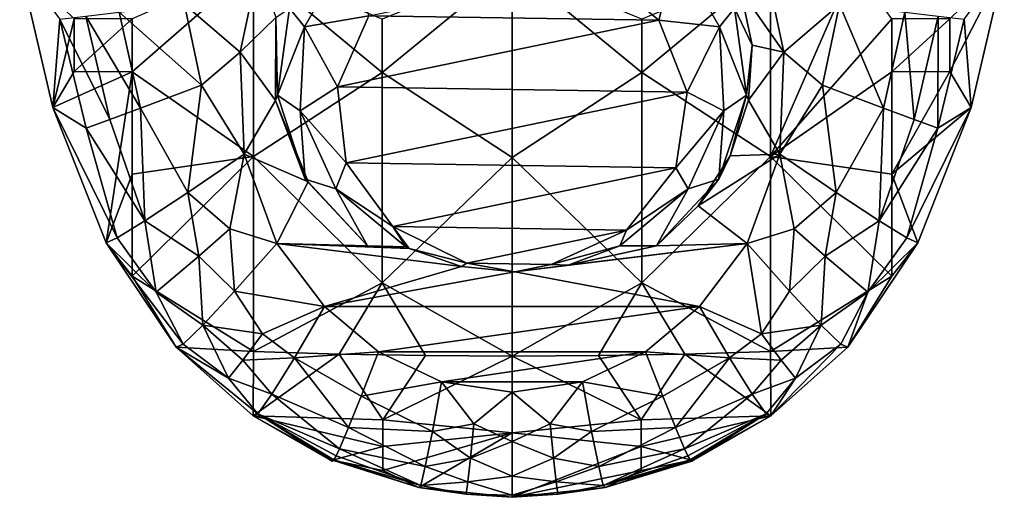
# Model space of a CAD drawing. Extents: x -23 to 23, y -110 to 47.
# Drawn here: x -19 to 19, y -110 to -92 of the extents above; entities that cross this region are included whole.
import ezdxf

# ---------------------------------------------------------------- set-up
doc = ezdxf.new("R2010")
doc.units = 0
doc.header["$MEASUREMENT"] = 0
doc.layers.add('LAYER00001', color=7, linetype='CONTINUOUS')

msp = doc.modelspace()

# ---------------------------------------------------------------- linework, layer by layer
at = {"layer": 'LAYER00001', "color": 253}
for points in [[(-7.821, -92.288, 84.622), (-8.391, -91.589, 84.296), (-6.2, -89.473, 83.31)], [(-5.403, -91.878, 81.342), (-7.821, -92.288, 84.622), (-6.2, -89.473, 83.31)], [(3.184, -90.097, 80.511), (6.2, -89.473, 83.31), (5.529, -92.044, 81.419)], [(5.529, -92.044, 81.419), (6.2, -89.473, 83.31), (7.821, -92.288, 84.622)], [(6.2, -89.473, 83.31), (8.391, -91.589, 84.296), (7.821, -92.288, 84.622)], [(-18.558, -90, 99.025), (-17.315, -95.337, 100.063), (-16.51, -91.993, 100.46)], [(-17.048, -92.004, 94.744), (-17.315, -95.337, 100.063), (-18.558, -90, 99.025)], [(-9.75, -97.181, 102.983), (-9.75, -90, 102.803), (-14.313, -93.988, 101.62)], [(-14.313, -93.988, 101.62), (-9.75, -90, 102.803), (-14.313, -91.996, 101.556)], [(-9.559, -90, 85.229), (-10.247, -93.252, 86.548), (-12.342, -91.454, 87.681)], [(-10.247, -93.252, 86.548), (-9.559, -90, 85.229), (-8.905, -91.938, 86.051)], [(-9.75, -90, 102.803), (-4.891, -94.014, 103.541), (-4.891, -92.003, 103.477)], [(-9.75, -90, 102.803), (-9.75, -97.181, 102.983), (-4.891, -94.014, 103.541)], [(5.529, -92.044, 81.419), (-5.403, -91.878, 81.342), (3.184, -90.097, 80.511)], [(0, -90, 103.6), (-4.891, -94.014, 103.541), (0, -97.216, 103.779)], [(0, -90, 103.6), (-4.891, -92.003, 103.477), (-4.891, -94.014, 103.541)], [(0, -90, 103.6), (4.891, -94.014, 103.541), (4.891, -92.003, 103.477)], [(0, -90, 103.6), (0, -97.216, 103.779), (4.891, -94.014, 103.541)], [(9.75, -90, 102.803), (4.891, -94.014, 103.541), (9.75, -97.181, 102.983)], [(9.75, -90, 102.803), (4.891, -92.003, 103.477), (4.891, -94.014, 103.541)], [(8.615, -90.917, 85.632), (9.559, -90, 85.229), (10.247, -93.252, 86.548)], [(10.247, -93.252, 86.548), (9.559, -90, 85.229), (12.342, -91.454, 87.681)], [(14.313, -91.996, 101.556), (12.877, -90, 102.024), (9.75, -97.181, 102.983)], [(12.877, -90, 102.024), (9.75, -90, 102.803), (9.75, -97.181, 102.983)], [(18.558, -90, 99.025), (16.51, -93.973, 100.524), (17.315, -95.337, 100.063)], [(18.558, -90, 99.025), (16.51, -91.993, 100.46), (16.51, -93.973, 100.524)], [(17.048, -92.004, 94.744), (18.558, -90, 99.025), (17.315, -95.337, 100.063)], [(9.049, -92.978, 86.448), (8.391, -91.589, 84.296), (8.615, -90.917, 85.632)], [(9.049, -92.978, 86.448), (8.615, -90.917, 85.632), (10.247, -93.252, 86.548)], [(-14.803, -91.742, 90.517), (-12.342, -91.454, 87.681), (-11.701, -94.493, 88.118)], [(-12.342, -91.454, 87.681), (-10.247, -93.252, 86.548), (-11.701, -94.493, 88.118)], [(-8.905, -91.938, 86.051), (-8.391, -91.589, 84.296), (-8.84, -94.865, 85.824)], [(-7.821, -92.288, 84.622), (-8.84, -94.865, 85.824), (-8.391, -91.589, 84.296)], [(7.821, -92.288, 84.622), (8.391, -91.589, 84.296), (8.84, -94.865, 85.824)], [(8.84, -94.865, 85.824), (8.391, -91.589, 84.296), (9.049, -92.978, 86.448)], [(12.342, -91.454, 87.681), (11.701, -94.493, 88.118), (10.247, -93.252, 86.548)], [(11.701, -94.493, 88.118), (12.342, -91.454, 87.681), (14.008, -95.361, 91.087)], [(14.803, -91.742, 90.517), (14.008, -95.361, 91.087), (12.342, -91.454, 87.681)], [(-16.51, -91.993, 100.46), (-17.315, -95.337, 100.063), (-16.51, -93.973, 100.524)], [(-17.315, -95.337, 100.063), (-17.048, -92.004, 94.744), (-16.055, -96.106, 95.492)], [(-16.059, -91.889, 92.559), (-15.166, -95.787, 93.218), (-17.048, -92.004, 94.744)], [(-17.048, -92.004, 94.744), (-15.166, -95.787, 93.218), (-16.055, -96.106, 95.492)], [(-14.313, -91.996, 101.556), (-16.51, -91.993, 100.46), (-16.51, -93.973, 100.524)], [(-16.51, -93.973, 100.524), (-14.313, -93.988, 101.62), (-14.313, -91.996, 101.556)], [(-14.008, -95.361, 91.087), (-16.059, -91.889, 92.559), (-14.803, -91.742, 90.517)], [(-14.008, -95.361, 91.087), (-15.166, -95.787, 93.218), (-16.059, -91.889, 92.559)], [(-14.008, -95.361, 91.087), (-14.803, -91.742, 90.517), (-11.701, -94.493, 88.118)], [(-10.247, -93.252, 86.548), (-8.905, -91.938, 86.051), (-8.919, -95.062, 87.153)], [(-8.905, -91.938, 86.051), (-8.84, -94.865, 85.824), (-8.919, -95.062, 87.153)], [(-6.579, -94.555, 82.59), (-7.821, -92.288, 84.622), (-5.403, -91.878, 81.342)], [(5.529, -92.044, 81.419), (-6.579, -94.555, 82.59), (-5.403, -91.878, 81.342)], [(5.529, -92.044, 81.419), (6.606, -94.754, 82.683), (-6.579, -94.555, 82.59)], [(5.529, -92.044, 81.419), (7.821, -92.288, 84.622), (6.606, -94.754, 82.683)], [(9.75, -97.181, 102.983), (14.313, -93.988, 101.62), (14.313, -91.996, 101.556)], [(15.166, -95.787, 93.218), (14.008, -95.361, 91.087), (14.803, -91.742, 90.517)], [(16.51, -93.973, 100.524), (16.51, -91.993, 100.46), (14.313, -93.988, 101.62)], [(14.313, -91.996, 101.556), (14.313, -93.988, 101.62), (16.51, -91.993, 100.46)], [(16.059, -91.889, 92.559), (15.166, -95.787, 93.218), (14.803, -91.742, 90.517)], [(16.059, -91.889, 92.559), (16.055, -96.106, 95.492), (15.166, -95.787, 93.218)], [(16.059, -91.889, 92.559), (17.048, -92.004, 94.744), (16.055, -96.106, 95.492)], [(16.055, -96.106, 95.492), (17.048, -92.004, 94.744), (17.315, -95.337, 100.063)], [(-7.979, -95.459, 86.101), (-8.84, -94.865, 85.824), (-7.821, -92.288, 84.622)], [(-7.979, -95.459, 86.101), (-7.821, -92.288, 84.622), (-6.579, -94.555, 82.59)], [(6.606, -94.754, 82.683), (7.821, -92.288, 84.622), (7.979, -95.459, 86.101)], [(7.821, -92.288, 84.622), (8.84, -94.865, 85.824), (7.979, -95.459, 86.101)], [(8.919, -95.061, 87.153), (8.84, -94.865, 85.824), (9.049, -92.978, 86.448)], [(9.049, -92.978, 86.448), (10.247, -93.252, 86.548), (8.919, -95.061, 87.153)], [(-10.101, -97.086, 87.729), (-11.701, -94.493, 88.118), (-10.247, -93.252, 86.548)], [(-10.101, -97.086, 87.729), (-10.247, -93.252, 86.548), (-8.919, -95.062, 87.153)], [(10.247, -93.252, 86.548), (10.101, -97.086, 87.729), (8.919, -95.061, 87.153)], [(11.701, -94.493, 88.118), (10.101, -97.086, 87.729), (10.247, -93.252, 86.548)], [(-14.313, -93.988, 101.62), (-16.51, -93.973, 100.524), (-17.315, -95.337, 100.063)], [(-15.3, -100.426, 101.119), (-14.313, -93.988, 101.62), (-17.315, -95.337, 100.063)], [(-15.3, -100.426, 101.119), (-14.313, -97.84, 101.655), (-14.313, -93.988, 101.62)], [(-9.75, -97.181, 102.983), (-14.313, -93.988, 101.62), (-14.313, -97.84, 101.655)], [(-4.891, -94.014, 103.541), (-9.75, -97.181, 102.983), (-4.891, -101.931, 103.391)], [(0, -97.216, 103.779), (-4.891, -94.014, 103.541), (-4.891, -101.931, 103.391)], [(4.891, -94.014, 103.541), (0, -97.216, 103.779), (4.891, -101.931, 103.391)], [(4.891, -94.014, 103.541), (4.891, -101.931, 103.391), (9.75, -97.181, 102.983)], [(14.313, -93.988, 101.62), (9.75, -97.181, 102.983), (14.313, -97.84, 101.655)], [(16.51, -93.973, 100.524), (14.313, -97.84, 101.655), (17.315, -95.337, 100.063)], [(14.313, -97.84, 101.655), (16.51, -93.973, 100.524), (14.313, -93.988, 101.62)], [(-14.008, -95.361, 91.087), (-11.701, -94.493, 88.118), (-12.218, -98.53, 90.518)], [(-10.101, -97.086, 87.729), (-12.218, -98.53, 90.518), (-11.701, -94.493, 88.118)], [(-7.979, -95.459, 86.101), (-6.579, -94.555, 82.59), (-6.249, -97.421, 83.926)], [(-6.579, -94.555, 82.59), (6.606, -94.754, 82.683), (-6.249, -97.421, 83.926)], [(12.218, -98.53, 90.518), (10.101, -97.086, 87.729), (11.701, -94.493, 88.118)], [(12.218, -98.53, 90.518), (11.701, -94.493, 88.118), (14.008, -95.361, 91.087)], [(-8.919, -95.062, 87.153), (-8.84, -94.865, 85.824), (-7.799, -98.028, 87.299)], [(-7.979, -95.459, 86.101), (-7.799, -98.028, 87.299), (-8.84, -94.865, 85.824)], [(-6.249, -97.421, 83.926), (6.606, -94.754, 82.683), (6.17, -97.609, 84.014)], [(6.606, -94.754, 82.683), (7.979, -95.459, 86.101), (6.17, -97.609, 84.014)], [(8.226, -97.153, 87.746), (7.799, -98.028, 87.299), (8.84, -94.865, 85.824)], [(7.979, -95.459, 86.101), (8.84, -94.865, 85.824), (7.799, -98.028, 87.299)], [(8.919, -95.061, 87.153), (8.226, -97.153, 87.746), (8.84, -94.865, 85.824)], [(-16.055, -96.106, 95.492), (-14.882, -100.238, 97.373), (-17.315, -95.337, 100.063)], [(-14.882, -100.238, 97.373), (-15.3, -100.426, 101.119), (-17.315, -95.337, 100.063)], [(-13.838, -99.597, 93.783), (-15.166, -95.787, 93.218), (-14.008, -95.361, 91.087)], [(-13.838, -99.597, 93.783), (-14.008, -95.361, 91.087), (-12.218, -98.53, 90.518)], [(-10.101, -97.086, 87.729), (-8.919, -95.062, 87.153), (-7.68, -98.133, 87.985)], [(-7.68, -98.133, 87.985), (-8.919, -95.062, 87.153), (-7.799, -98.028, 87.299)], [(8.919, -95.061, 87.153), (10.101, -97.086, 87.729), (8.226, -97.153, 87.746)], [(12.218, -98.53, 90.518), (14.008, -95.361, 91.087), (13.838, -99.597, 93.783)], [(15.166, -95.787, 93.218), (13.838, -99.597, 93.783), (14.008, -95.361, 91.087)], [(15.3, -100.426, 101.119), (17.315, -95.337, 100.063), (14.313, -97.84, 101.655)], [(14.882, -100.238, 97.373), (17.315, -95.337, 100.063), (15.3, -100.426, 101.119)], [(14.882, -100.238, 97.373), (16.055, -96.106, 95.492), (17.315, -95.337, 100.063)], [(-7.979, -95.459, 86.101), (-6.249, -97.421, 83.926), (-6.645, -98.395, 87.47)], [(-6.645, -98.395, 87.47), (-7.799, -98.028, 87.299), (-7.979, -95.459, 86.101)], [(6.17, -97.609, 84.014), (7.979, -95.459, 86.101), (6.645, -98.395, 87.47)], [(7.979, -95.459, 86.101), (7.799, -98.028, 87.299), (6.645, -98.395, 87.47)], [(-13.838, -99.597, 93.783), (-16.055, -96.106, 95.492), (-15.166, -95.787, 93.218)], [(-13.838, -99.597, 93.783), (-14.882, -100.238, 97.373), (-16.055, -96.106, 95.492)], [(16.055, -96.106, 95.492), (13.838, -99.597, 93.783), (15.166, -95.787, 93.218)], [(14.882, -100.238, 97.373), (13.838, -99.597, 93.783), (16.055, -96.106, 95.492)], [(-9.75, -97.181, 102.983), (-14.313, -101.691, 101.484), (-9.75, -104.52, 102.454)], [(-9.75, -97.181, 102.983), (-14.313, -97.84, 101.655), (-14.313, -101.691, 101.484)], [(-12.218, -98.53, 90.518), (-10.101, -97.086, 87.729), (-10.639, -99.903, 89.634)], [(-10.101, -97.086, 87.729), (-8.87, -100.458, 88.457), (-10.639, -99.903, 89.634)], [(-8.87, -100.458, 88.457), (-10.101, -97.086, 87.729), (-7.68, -98.133, 87.985)], [(-9.75, -97.181, 102.983), (-9.75, -104.52, 102.454), (-4.891, -101.931, 103.391)], [(0, -97.216, 103.779), (-4.891, -101.931, 103.391), (0, -104.696, 103.232)], [(0, -97.216, 103.779), (0, -104.696, 103.232), (4.891, -101.931, 103.391)], [(9.75, -104.52, 102.454), (9.75, -97.181, 102.983), (4.891, -101.931, 103.391)], [(8.226, -97.153, 87.746), (10.101, -97.086, 87.729), (7.022, -99.034, 88.184)], [(7.022, -99.034, 88.184), (10.101, -97.086, 87.729), (8.87, -100.458, 88.457)], [(7.022, -99.034, 88.184), (7.799, -98.028, 87.299), (8.226, -97.153, 87.746)], [(8.87, -100.458, 88.457), (10.101, -97.086, 87.729), (10.639, -99.903, 89.634)], [(14.313, -97.84, 101.655), (9.75, -97.181, 102.983), (14.313, -101.691, 101.484)], [(9.75, -97.181, 102.983), (9.75, -104.52, 102.454), (14.313, -101.691, 101.484)], [(10.101, -97.086, 87.729), (12.218, -98.53, 90.518), (10.639, -99.903, 89.634)], [(-6.249, -97.421, 83.926), (-4.487, -99.819, 85.045), (-6.645, -98.395, 87.47)], [(-6.249, -97.421, 83.926), (6.17, -97.609, 84.014), (-4.487, -99.819, 85.045)], [(-4.487, -99.819, 85.045), (6.17, -97.609, 84.014), (4.321, -99.952, 85.107)], [(6.17, -97.609, 84.014), (6.645, -98.395, 87.47), (4.321, -99.952, 85.107)], [(-15.3, -100.426, 101.119), (-14.313, -101.691, 101.484), (-14.313, -97.84, 101.655)], [(15.3, -100.426, 101.119), (14.313, -97.84, 101.655), (14.313, -101.691, 101.484)], [(-8.87, -100.458, 88.457), (-7.68, -98.133, 87.985), (-5.444, -100.545, 88.472)], [(-7.68, -98.133, 87.985), (-7.799, -98.028, 87.299), (-5.444, -100.545, 88.472)], [(-6.645, -98.395, 87.47), (-5.444, -100.545, 88.472), (-7.799, -98.028, 87.299)], [(5.444, -100.545, 88.472), (7.799, -98.028, 87.299), (7.022, -99.034, 88.184)], [(6.645, -98.395, 87.47), (7.799, -98.028, 87.299), (5.444, -100.545, 88.472)], [(-11.801, -100.933, 91.731), (-13.838, -99.597, 93.783), (-12.218, -98.53, 90.518)], [(-10.639, -99.903, 89.634), (-11.801, -100.933, 91.731), (-12.218, -98.53, 90.518)], [(-6.645, -98.395, 87.47), (-4.487, -99.819, 85.045), (-4.005, -100.577, 88.478)], [(-4.005, -100.577, 88.478), (-5.444, -100.545, 88.472), (-6.645, -98.395, 87.47)], [(4.321, -99.952, 85.107), (6.645, -98.395, 87.47), (4.068, -100.545, 88.472)], [(4.068, -100.545, 88.472), (6.645, -98.395, 87.47), (5.444, -100.545, 88.472)], [(10.639, -99.903, 89.634), (12.218, -98.53, 90.518), (11.801, -100.933, 91.731)], [(13.838, -99.597, 93.783), (11.801, -100.933, 91.731), (12.218, -98.53, 90.518)], [(5.444, -100.545, 88.472), (7.022, -99.034, 88.184), (8.87, -100.458, 88.457)], [(-14.882, -100.238, 97.373), (-13.838, -99.597, 93.783), (-13.418, -102.288, 96.436)], [(-13.418, -102.288, 96.436), (-13.838, -99.597, 93.783), (-11.801, -100.933, 91.731)], [(-1.697, -101.2, 85.689), (-4.487, -99.819, 85.045), (4.321, -99.952, 85.107)], [(-4.005, -100.577, 88.478), (-4.487, -99.819, 85.045), (-3.877, -100.64, 88.489)], [(-4.487, -99.819, 85.045), (-1.697, -101.2, 85.689), (-3.877, -100.64, 88.489)], [(13.838, -99.597, 93.783), (13.418, -102.288, 96.436), (11.801, -100.933, 91.731)], [(13.838, -99.597, 93.783), (14.882, -100.238, 97.373), (13.418, -102.288, 96.436)], [(-11.801, -100.933, 91.731), (-10.639, -99.903, 89.634), (-10.458, -102.247, 91.282)], [(-10.639, -99.903, 89.634), (-8.87, -100.458, 88.457), (-10.458, -102.247, 91.282)], [(-1.697, -101.2, 85.689), (4.321, -99.952, 85.107), (1.482, -101.248, 85.711)], [(4.321, -99.952, 85.107), (4.068, -100.545, 88.472), (1.482, -101.248, 85.711)], [(10.458, -102.247, 91.282), (8.87, -100.458, 88.457), (10.639, -99.903, 89.634)], [(10.458, -102.247, 91.282), (10.639, -99.903, 89.634), (11.801, -100.933, 91.731)], [(-14.882, -100.238, 97.373), (-13.418, -102.288, 96.436), (-15.3, -100.426, 101.119)], [(-15.3, -100.426, 101.119), (-12.657, -104.365, 101.766), (-14.313, -101.691, 101.484)], [(-13.418, -102.288, 96.436), (-12.398, -104.246, 98.096), (-15.3, -100.426, 101.119)], [(-12.398, -104.246, 98.096), (-12.657, -104.365, 101.766), (-15.3, -100.426, 101.119)], [(-8.87, -100.458, 88.457), (-7.064, -102.828, 88.805), (-10.458, -102.247, 91.282)], [(-3.877, -100.64, 88.489), (-8.87, -100.458, 88.457), (-5.444, -100.545, 88.472)], [(-3.877, -100.64, 88.489), (-1.909, -101.318, 88.599), (-8.87, -100.458, 88.457)], [(-8.87, -100.458, 88.457), (-1.909, -101.318, 88.599), (-7.064, -102.828, 88.805)], [(-3.877, -100.64, 88.489), (-5.444, -100.545, 88.472), (-4.005, -100.577, 88.478)], [(7.064, -102.828, 88.805), (0.101, -101.524, 88.63), (8.87, -100.458, 88.457)], [(2.116, -101.27, 88.591), (8.87, -100.458, 88.457), (0.101, -101.524, 88.63)], [(1.482, -101.248, 85.711), (4.068, -100.545, 88.472), (2.116, -101.27, 88.591)], [(5.444, -100.545, 88.472), (8.87, -100.458, 88.457), (2.116, -101.27, 88.591)], [(4.068, -100.545, 88.472), (5.444, -100.545, 88.472), (2.116, -101.27, 88.591)], [(7.064, -102.828, 88.805), (8.87, -100.458, 88.457), (9.407, -103.863, 91.796)], [(8.87, -100.458, 88.457), (10.458, -102.247, 91.282), (9.407, -103.863, 91.796)], [(15.3, -100.426, 101.119), (14.313, -101.691, 101.484), (12.657, -104.365, 101.766)], [(12.657, -104.365, 101.766), (13.418, -102.288, 96.436), (15.3, -100.426, 101.119)], [(13.418, -102.288, 96.436), (14.882, -100.238, 97.373), (15.3, -100.426, 101.119)], [(-11.653, -103.529, 94.546), (-13.418, -102.288, 96.436), (-11.801, -100.933, 91.731)], [(-11.653, -103.529, 94.546), (-11.801, -100.933, 91.731), (-10.458, -102.247, 91.282)], [(-1.697, -101.2, 85.689), (-1.909, -101.318, 88.599), (-3.877, -100.64, 88.489)], [(11.653, -103.529, 94.546), (10.458, -102.247, 91.282), (11.801, -100.933, 91.731)], [(11.653, -103.529, 94.546), (11.801, -100.933, 91.731), (13.418, -102.288, 96.436)], [(-7.064, -102.828, 88.805), (-1.909, -101.318, 88.599), (0.101, -101.524, 88.63)], [(0.101, -101.524, 88.63), (-1.909, -101.318, 88.599), (-1.697, -101.2, 85.689)], [(0.101, -101.524, 88.63), (-1.697, -101.2, 85.689), (1.482, -101.248, 85.711)], [(0.101, -101.524, 88.63), (1.482, -101.248, 85.711), (2.116, -101.27, 88.591)], [(-14.313, -101.691, 101.484), (-12.657, -104.365, 101.766), (-9.75, -104.52, 102.454)], [(7.064, -102.828, 88.805), (-7.064, -102.828, 88.805), (0.101, -101.524, 88.63)], [(14.313, -101.691, 101.484), (9.75, -104.52, 102.454), (12.657, -104.365, 101.766)], [(-6.516, -104.618, 102.886), (-4.891, -101.931, 103.391), (-9.75, -104.52, 102.454)], [(-6.516, -104.618, 102.886), (-3.263, -104.676, 103.146), (-4.891, -101.931, 103.391)], [(-3.263, -104.676, 103.146), (0, -104.696, 103.232), (-4.891, -101.931, 103.391)], [(0, -104.696, 103.232), (3.263, -104.676, 103.146), (4.891, -101.931, 103.391)], [(4.891, -101.931, 103.391), (3.263, -104.676, 103.146), (6.516, -104.618, 102.886)], [(9.75, -104.52, 102.454), (4.891, -101.931, 103.391), (6.516, -104.618, 102.886)], [(-11.653, -103.529, 94.546), (-12.398, -104.246, 98.096), (-13.418, -102.288, 96.436)], [(-11.653, -103.529, 94.546), (-10.458, -102.247, 91.282), (-9.407, -103.863, 91.796)], [(-10.458, -102.247, 91.282), (-7.064, -102.828, 88.805), (-9.407, -103.863, 91.796)], [(9.407, -103.863, 91.796), (10.458, -102.247, 91.282), (11.653, -103.529, 94.546)], [(12.398, -104.246, 98.096), (11.653, -103.529, 94.546), (13.418, -102.288, 96.436)], [(12.398, -104.246, 98.096), (13.418, -102.288, 96.436), (12.657, -104.365, 101.766)], [(-7.064, -102.828, 88.805), (-8.199, -104.766, 91.596), (-9.407, -103.863, 91.796)], [(-7.064, -102.828, 88.805), (-5.037, -104.535, 88.973), (-8.199, -104.766, 91.596)], [(-7.064, -102.828, 88.805), (7.064, -102.828, 88.805), (-5.037, -104.535, 88.973)], [(-5.037, -104.535, 88.973), (7.064, -102.828, 88.805), (5.037, -104.535, 88.973)], [(7.064, -102.828, 88.805), (8.199, -104.766, 91.596), (5.037, -104.535, 88.973)], [(8.199, -104.766, 91.596), (7.064, -102.828, 88.805), (9.407, -103.863, 91.796)], [(-10.691, -105.527, 96.644), (-12.398, -104.246, 98.096), (-11.653, -103.529, 94.546)], [(-11.653, -103.529, 94.546), (-9.407, -103.863, 91.796), (-10.148, -104.854, 94.141)], [(-10.148, -104.854, 94.141), (-10.691, -105.527, 96.644), (-11.653, -103.529, 94.546)], [(10.148, -104.854, 94.141), (9.407, -103.863, 91.796), (11.653, -103.529, 94.546)], [(10.148, -104.854, 94.141), (11.653, -103.529, 94.546), (10.691, -105.527, 96.644)], [(11.653, -103.529, 94.546), (12.398, -104.246, 98.096), (10.691, -105.527, 96.644)], [(-9.407, -103.863, 91.796), (-8.199, -104.766, 91.596), (-10.148, -104.854, 94.141)], [(8.199, -104.766, 91.596), (9.407, -103.863, 91.796), (10.148, -104.854, 94.141)], [(-12.657, -104.365, 101.766), (-12.398, -104.246, 98.096), (-10.691, -105.527, 96.644)], [(10.691, -105.527, 96.644), (12.398, -104.246, 98.096), (9.752, -106.941, 101.821)], [(9.752, -106.941, 101.821), (12.398, -104.246, 98.096), (12.657, -104.365, 101.766)], [(-12.657, -104.365, 101.766), (-9.752, -106.941, 101.821), (-9.75, -104.52, 102.454)], [(-9.576, -106.871, 98.259), (-12.657, -104.365, 101.766), (-10.691, -105.527, 96.644)], [(-9.576, -106.871, 98.259), (-9.752, -106.941, 101.821), (-12.657, -104.365, 101.766)], [(-6.516, -104.618, 102.886), (-9.75, -104.52, 102.454), (-9.752, -106.941, 101.821)], [(-6.516, -104.618, 102.886), (-9.752, -106.941, 101.821), (-4.871, -107.103, 102.401)], [(-8.199, -104.766, 91.596), (-5.037, -104.535, 88.973), (-5.692, -106.204, 91.242)], [(-6.516, -104.618, 102.886), (-4.871, -107.103, 102.401), (-3.263, -104.676, 103.146)], [(-5.692, -106.204, 91.242), (-5.037, -104.535, 88.973), (-2.652, -105.66, 89.047)], [(-5.037, -104.535, 88.973), (5.037, -104.535, 88.973), (-2.652, -105.66, 89.047)], [(-2.652, -105.66, 89.047), (5.037, -104.535, 88.973), (2.652, -105.66, 89.047)], [(5.692, -106.204, 91.242), (2.652, -105.66, 89.047), (5.037, -104.535, 88.973)], [(6.516, -104.618, 102.886), (3.263, -104.676, 103.146), (4.871, -107.103, 102.401)], [(9.752, -106.941, 101.821), (6.516, -104.618, 102.886), (4.871, -107.103, 102.401)], [(8.199, -104.766, 91.596), (5.692, -106.204, 91.242), (5.037, -104.535, 88.973)], [(9.752, -106.941, 101.821), (9.75, -104.52, 102.454), (6.516, -104.618, 102.886)], [(12.657, -104.365, 101.766), (9.75, -104.52, 102.454), (9.752, -106.941, 101.821)], [(-10.691, -105.527, 96.644), (-10.148, -104.854, 94.141), (-9.05, -106.135, 94.796)], [(-10.148, -104.854, 94.141), (-8.199, -104.766, 91.596), (-9.05, -106.135, 94.796)], [(-9.05, -106.135, 94.796), (-8.199, -104.766, 91.596), (-6.159, -107.388, 93.572)], [(-6.159, -107.388, 93.572), (-8.199, -104.766, 91.596), (-5.692, -106.204, 91.242)], [(0, -104.696, 103.232), (-3.263, -104.676, 103.146), (-4.871, -107.103, 102.401)], [(0, -104.696, 103.232), (-4.871, -107.103, 102.401), (0, -107.587, 102.413)], [(4.871, -107.103, 102.401), (3.263, -104.676, 103.146), (0, -104.696, 103.232)], [(0, -107.587, 102.413), (4.871, -107.103, 102.401), (0, -104.696, 103.232)], [(5.692, -106.204, 91.242), (8.199, -104.766, 91.596), (6.159, -107.388, 93.572)], [(6.159, -107.388, 93.572), (8.199, -104.766, 91.596), (9.05, -106.135, 94.796)], [(9.05, -106.135, 94.796), (8.199, -104.766, 91.596), (10.148, -104.854, 94.141)], [(9.05, -106.135, 94.796), (10.148, -104.854, 94.141), (10.691, -105.527, 96.644)], [(-9.576, -106.871, 98.259), (-10.691, -105.527, 96.644), (-9.05, -106.135, 94.796)], [(-3.002, -107.535, 91.619), (-5.692, -106.204, 91.242), (-2.652, -105.66, 89.047)], [(-1.445, -107.248, 90.705), (-3.002, -107.535, 91.619), (-2.652, -105.66, 89.047)], [(0, -106.056, 89.066), (-1.445, -107.248, 90.705), (-2.652, -105.66, 89.047)], [(0, -106.056, 89.066), (-2.652, -105.66, 89.047), (2.652, -105.66, 89.047)], [(2.652, -105.66, 89.047), (1.445, -107.248, 90.705), (0, -106.056, 89.066)], [(2.652, -105.66, 89.047), (3.002, -107.535, 91.619), (1.445, -107.248, 90.705)], [(3.002, -107.535, 91.619), (2.652, -105.66, 89.047), (5.692, -106.204, 91.242)], [(9.576, -106.871, 98.259), (9.05, -106.135, 94.796), (10.691, -105.527, 96.644)], [(9.576, -106.871, 98.259), (10.691, -105.527, 96.644), (9.752, -106.941, 101.821)], [(-9.576, -106.871, 98.259), (-9.05, -106.135, 94.796), (-6.506, -108.193, 96.077)], [(-6.506, -108.193, 96.077), (-9.05, -106.135, 94.796), (-6.159, -107.388, 93.572)], [(0, -106.056, 89.066), (0, -107.912, 91.602), (-1.445, -107.248, 90.705)], [(1.445, -107.248, 90.705), (0, -107.912, 91.602), (0, -106.056, 89.066)], [(6.159, -107.388, 93.572), (9.05, -106.135, 94.796), (6.506, -108.193, 96.077)], [(6.506, -108.193, 96.077), (9.05, -106.135, 94.796), (9.576, -106.871, 98.259)], [(-3.002, -107.535, 91.619), (-6.159, -107.388, 93.572), (-5.692, -106.204, 91.242)], [(6.159, -107.388, 93.572), (3.002, -107.535, 91.619), (5.692, -106.204, 91.242)], [(-9.576, -106.871, 98.259), (-6.779, -108.649, 100.011), (-9.752, -106.941, 101.821)], [(-6.722, -108.6, 98.688), (-6.779, -108.649, 100.011), (-9.576, -106.871, 98.259)], [(-6.631, -108.448, 97.373), (-9.576, -106.871, 98.259), (-6.506, -108.193, 96.077)], [(-6.631, -108.448, 97.373), (-6.722, -108.6, 98.688), (-9.576, -106.871, 98.259)], [(6.506, -108.193, 96.077), (9.576, -106.871, 98.259), (6.631, -108.448, 97.373)], [(6.631, -108.448, 97.373), (9.576, -106.871, 98.259), (6.722, -108.6, 98.688)], [(6.722, -108.6, 98.688), (9.576, -106.871, 98.259), (6.779, -108.649, 100.011)], [(9.752, -106.941, 101.821), (6.779, -108.649, 100.011), (9.576, -106.871, 98.259)], [(-9.752, -106.941, 101.821), (-4.871, -108.108, 101.904), (-4.871, -107.103, 102.401)], [(-9.752, -106.941, 101.821), (-6.761, -108.614, 101.327), (-4.871, -108.108, 101.904)], [(-6.761, -108.614, 101.327), (-9.752, -106.941, 101.821), (-6.779, -108.649, 100.011)], [(-4.871, -108.108, 101.904), (0, -107.587, 102.413), (-4.871, -107.103, 102.401)], [(-1.57, -108.543, 92.998), (-3.002, -107.535, 91.619), (-1.445, -107.248, 90.705)], [(0, -107.912, 91.602), (-1.57, -108.543, 92.998), (-1.445, -107.248, 90.705)], [(0, -107.587, 102.413), (4.871, -108.108, 101.904), (4.871, -107.103, 102.401)], [(1.57, -108.543, 92.998), (0, -107.912, 91.602), (1.445, -107.248, 90.705)], [(3.002, -107.535, 91.619), (1.57, -108.543, 92.998), (1.445, -107.248, 90.705)], [(9.752, -106.941, 101.821), (4.871, -108.108, 101.904), (6.761, -108.614, 101.327)], [(9.752, -106.941, 101.821), (4.871, -107.103, 102.401), (4.871, -108.108, 101.904)], [(9.752, -106.941, 101.821), (6.761, -108.614, 101.327), (6.779, -108.649, 100.011)], [(-3.268, -108.857, 94.524), (-6.506, -108.193, 96.077), (-6.159, -107.388, 93.572)], [(-3.268, -108.857, 94.524), (-6.159, -107.388, 93.572), (-3.002, -107.535, 91.619)], [(-3.511, -109.65, 100.838), (0, -107.587, 102.413), (-4.871, -109.01, 101.248)], [(-4.871, -109.01, 101.248), (0, -107.587, 102.413), (-4.871, -108.108, 101.904)], [(0, -110.016, 100.663), (0, -107.587, 102.413), (-3.511, -109.65, 100.838)], [(-3.268, -108.857, 94.524), (-3.002, -107.535, 91.619), (-1.57, -108.543, 92.998)], [(0, -107.587, 102.413), (0, -110.016, 100.663), (4.871, -108.108, 101.904)], [(3.002, -107.535, 91.619), (3.268, -108.857, 94.524), (1.57, -108.543, 92.998)], [(3.268, -108.857, 94.524), (3.002, -107.535, 91.619), (6.159, -107.388, 93.572)], [(3.268, -108.857, 94.524), (6.159, -107.388, 93.572), (6.506, -108.193, 96.077)], [(0, -107.912, 91.602), (0, -109.222, 94.459), (-1.57, -108.543, 92.998)], [(0, -109.222, 94.459), (0, -107.912, 91.602), (1.57, -108.543, 92.998)], [(-6.761, -108.614, 101.327), (-4.871, -109.01, 101.248), (-4.871, -108.108, 101.904)], [(-3.44, -109.572, 97.64), (-6.631, -108.448, 97.373), (-6.506, -108.193, 96.077)], [(-3.44, -109.572, 97.64), (-6.506, -108.193, 96.077), (-3.268, -108.857, 94.524)], [(4.871, -108.108, 101.904), (0, -110.016, 100.663), (4.871, -109.01, 101.248)], [(3.268, -108.857, 94.524), (6.506, -108.193, 96.077), (3.44, -109.572, 97.64)], [(6.506, -108.193, 96.077), (6.631, -108.448, 97.373), (3.44, -109.572, 97.64)], [(4.871, -108.108, 101.904), (4.871, -109.01, 101.248), (6.761, -108.614, 101.327)], [(-6.779, -108.649, 100.011), (-6.722, -108.6, 98.688), (-6.761, -108.614, 101.327)], [(-6.722, -108.6, 98.688), (-3.511, -109.65, 100.838), (-6.761, -108.614, 101.327)], [(-6.761, -108.614, 101.327), (-3.511, -109.65, 100.838), (-4.871, -109.01, 101.248)], [(-3.44, -109.572, 97.64), (-6.722, -108.6, 98.688), (-6.631, -108.448, 97.373)], [(-3.44, -109.572, 97.64), (-3.511, -109.65, 100.838), (-6.722, -108.6, 98.688)], [(-3.268, -108.857, 94.524), (-1.57, -108.543, 92.998), (-1.665, -109.436, 95.476)], [(0, -109.222, 94.459), (-1.665, -109.436, 95.476), (-1.57, -108.543, 92.998)], [(0, -109.222, 94.459), (1.57, -108.543, 92.998), (1.665, -109.436, 95.476)], [(3.268, -108.857, 94.524), (1.665, -109.436, 95.476), (1.57, -108.543, 92.998)], [(6.631, -108.448, 97.373), (6.722, -108.6, 98.688), (3.44, -109.572, 97.64)], [(3.44, -109.572, 97.64), (6.722, -108.6, 98.688), (6.779, -108.649, 100.011)], [(3.511, -109.65, 100.838), (3.44, -109.572, 97.64), (6.779, -108.649, 100.011)], [(3.511, -109.65, 100.838), (6.761, -108.614, 101.327), (4.871, -109.01, 101.248)], [(6.761, -108.614, 101.327), (3.511, -109.65, 100.838), (6.779, -108.649, 100.011)], [(-3.268, -108.857, 94.524), (-1.665, -109.436, 95.476), (-3.44, -109.572, 97.64)], [(0, -110.016, 100.663), (3.511, -109.65, 100.838), (4.871, -109.01, 101.248)], [(3.268, -108.857, 94.524), (3.44, -109.572, 97.64), (1.665, -109.436, 95.476)], [(-1.727, -109.901, 98.07), (-3.44, -109.572, 97.64), (-1.665, -109.436, 95.476)], [(0, -109.933, 97.521), (-1.727, -109.901, 98.07), (-1.665, -109.436, 95.476)], [(0, -109.222, 94.459), (0, -109.933, 97.521), (-1.665, -109.436, 95.476)], [(0, -109.222, 94.459), (1.665, -109.436, 95.476), (0, -109.933, 97.521)], [(1.727, -109.901, 98.07), (0, -109.933, 97.521), (1.665, -109.436, 95.476)], [(3.44, -109.572, 97.64), (1.727, -109.901, 98.07), (1.665, -109.436, 95.476)], [(-3.511, -109.65, 100.838), (-3.44, -109.572, 97.64), (-1.727, -109.901, 98.07)], [(0, -110.016, 100.663), (-3.511, -109.65, 100.838), (-1.727, -109.901, 98.07)], [(3.511, -109.65, 100.838), (0, -110.016, 100.663), (1.727, -109.901, 98.07)], [(3.44, -109.572, 97.64), (3.511, -109.65, 100.838), (1.727, -109.901, 98.07)], [(0, -109.933, 97.521), (0, -110.016, 100.663), (-1.727, -109.901, 98.07)], [(0, -110.016, 100.663), (0, -109.933, 97.521), (1.727, -109.901, 98.07)]]:
    msp.add_3dface(points, dxfattribs=at)

doc.saveas('drawing.dxf')
